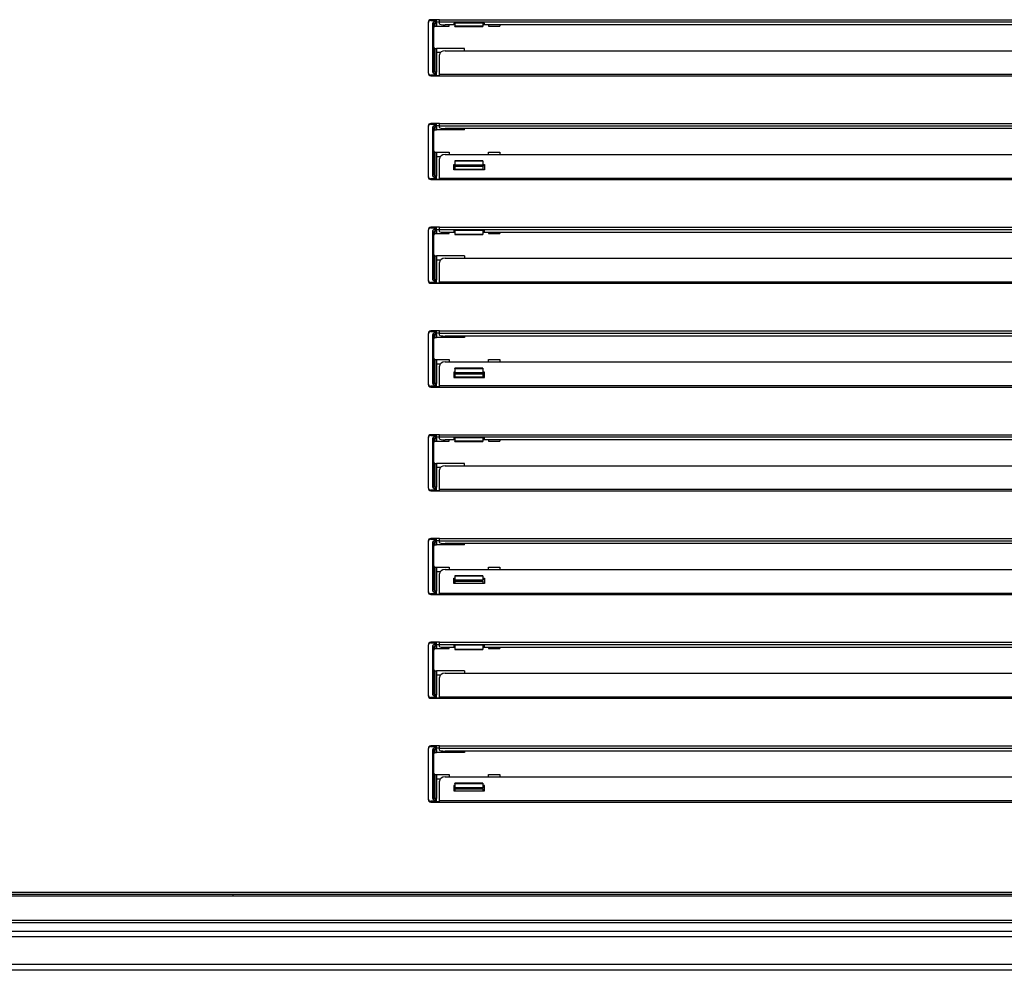
# Model space of a CAD drawing. Units: millimetres. Extents: x 29 to 1373, y -314 to 671.
# Drawn here: x 124 to 142, y 169 to 186 of the extents above; entities that cross this region are included whole.
import ezdxf

# ---------------------------------------------------------------- set-up
doc = ezdxf.new("R2010")
doc.units = ezdxf.units.MM
for name, color, linetype in [('10AN1047-2', 7, 'Continuous'), ('10AN171092B', 7, 'Continuous'), ('603X322_IZQ_MIR', 7, 'Continuous'), ('FILTRO_620X340', 7, 'Continuous')]:
    doc.layers.add(name, color=color, linetype=linetype)

msp = doc.modelspace()

# ---------------------------------------------------------------- linework, layer by layer
at = {"layer": '10AN1047-2', "color": 7, "linetype": 'Continuous'}
for p, q in [((99.147, 170.153), (150.647, 170.153)), ((150.647, 170.052), (99.147, 170.052)), ((150.647, 169.553), (99.147, 169.553)), ((150.647, 169.452), (99.147, 169.452))]:
    msp.add_line(p, q, dxfattribs=at)
at = {"layer": '10AN171092B', "color": 7, "linetype": 'Continuous'}
for p, q in [((131.672, 186.353), (131.672, 186.341)), ((131.872, 186.403), (131.722, 186.403)), ((131.872, 186.403), (150.322, 186.403)), ((131.872, 186.363), (131.872, 186.403)), ((131.872, 186.363), (150.322, 186.363)), ((131.872, 186.329), (131.872, 186.363)), ((132.147, 186.311), (131.972, 186.311)), ((132.127, 186.343), (132.127, 186.321)), ((132.677, 186.343), (132.127, 186.343)), ((132.127, 186.321), (132.147, 186.321)), ((132.647, 186.321), (132.677, 186.321)), ((149.547, 186.311), (132.647, 186.311)), ((132.677, 186.321), (132.677, 186.343)), ((131.872, 185.429), (131.872, 185.774)), ((131.972, 185.85), (150.222, 185.85)), ((131.672, 185.466), (131.672, 185.453)), ((131.722, 185.403), (131.872, 185.403)), ((131.872, 185.403), (131.872, 185.429)), ((131.872, 185.429), (150.322, 185.429)), ((131.872, 185.403), (150.322, 185.403)), ((131.672, 184.503), (131.672, 184.491)), ((131.872, 184.553), (131.722, 184.553)), ((131.872, 184.553), (150.322, 184.553)), ((131.872, 184.513), (131.872, 184.553)), ((131.872, 184.513), (150.322, 184.513)), ((131.872, 184.479), (131.872, 184.513)), ((150.222, 184.461), (131.972, 184.461)), ((131.972, 184), (150.222, 184)), ((131.872, 183.579), (131.872, 183.924)), ((132.127, 183.725), (132.127, 183.821)), ((132.127, 183.821), (132.147, 183.821)), ((132.147, 183.795), (132.127, 183.795)), ((132.647, 183.821), (132.677, 183.821)), ((132.677, 183.795), (132.647, 183.795)), ((132.677, 183.821), (132.677, 183.725)), ((131.672, 183.616), (131.672, 183.603)), ((132.677, 183.725), (132.127, 183.725)), ((131.722, 183.553), (131.872, 183.553)), ((131.872, 183.553), (131.872, 183.579)), ((131.872, 183.579), (150.322, 183.579)), ((131.872, 183.553), (150.322, 183.553)), ((131.672, 182.653), (131.672, 182.641)), ((131.872, 182.703), (131.722, 182.703)), ((131.872, 182.703), (150.322, 182.703)), ((131.872, 182.663), (131.872, 182.703)), ((131.872, 182.663), (150.322, 182.663)), ((131.872, 182.629), (131.872, 182.663)), ((132.147, 182.611), (131.972, 182.611)), ((132.127, 182.643), (132.127, 182.621)), ((132.677, 182.643), (132.127, 182.643)), ((132.127, 182.621), (132.147, 182.621)), ((132.647, 182.621), (132.677, 182.621)), ((149.547, 182.611), (132.647, 182.611)), ((132.677, 182.621), (132.677, 182.643)), ((131.872, 181.729), (131.872, 182.074)), ((131.972, 182.15), (150.222, 182.15)), ((131.672, 181.766), (131.672, 181.753)), ((131.722, 181.703), (131.872, 181.703)), ((131.872, 181.703), (131.872, 181.729)), ((131.872, 181.729), (150.322, 181.729)), ((131.872, 181.703), (150.322, 181.703)), ((131.872, 180.853), (131.722, 180.853)), ((131.872, 180.853), (150.322, 180.853)), ((131.872, 180.813), (131.872, 180.853)), ((131.872, 180.813), (150.322, 180.813)), ((131.872, 180.779), (131.872, 180.813)), ((131.672, 180.803), (131.672, 180.791)), ((150.222, 180.761), (131.972, 180.761)), ((131.972, 180.3), (150.222, 180.3)), ((131.872, 179.879), (131.872, 180.224)), ((132.127, 180.121), (132.127, 180.025)), ((132.147, 180.121), (132.127, 180.121)), ((132.677, 180.121), (132.647, 180.121)), ((132.677, 180.025), (132.677, 180.121)), ((132.127, 180.095), (132.147, 180.095)), ((132.127, 180.025), (132.677, 180.025)), ((132.647, 180.095), (132.677, 180.095)), ((131.672, 179.916), (131.672, 179.903)), ((131.722, 179.853), (131.872, 179.853)), ((131.872, 179.853), (131.872, 179.879)), ((131.872, 179.879), (150.322, 179.879)), ((131.872, 179.853), (150.322, 179.853)), ((131.672, 178.953), (131.672, 178.941)), ((131.872, 179.003), (131.722, 179.003)), ((131.872, 179.003), (150.322, 179.003)), ((131.872, 178.963), (131.872, 179.003)), ((131.872, 178.963), (150.322, 178.963)), ((131.872, 178.929), (131.872, 178.963)), ((132.147, 178.911), (131.972, 178.911)), ((132.127, 178.949), (132.127, 178.927)), ((132.677, 178.949), (132.127, 178.949)), ((132.127, 178.927), (132.147, 178.927)), ((132.647, 178.927), (132.677, 178.927)), ((149.547, 178.911), (132.647, 178.911)), ((132.677, 178.927), (132.677, 178.949)), ((131.872, 178.029), (131.872, 178.374)), ((131.972, 178.45), (150.222, 178.45)), ((131.672, 178.066), (131.672, 178.053)), ((131.722, 178.003), (131.872, 178.003)), ((131.872, 178.003), (131.872, 178.029)), ((131.872, 178.029), (150.322, 178.029)), ((131.872, 178.003), (150.322, 178.003)), ((131.872, 177.153), (131.722, 177.153)), ((131.872, 177.153), (150.322, 177.153)), ((131.872, 177.113), (131.872, 177.153)), ((131.672, 177.103), (131.672, 177.091)), ((131.872, 177.113), (150.322, 177.113)), ((131.872, 177.079), (131.872, 177.113)), ((150.222, 177.061), (131.972, 177.061)), ((131.972, 176.6), (150.222, 176.6)), ((131.872, 176.179), (131.872, 176.524)), ((132.127, 176.351), (132.127, 176.447)), ((132.127, 176.447), (132.147, 176.447)), ((132.147, 176.421), (132.127, 176.421)), ((132.647, 176.447), (132.677, 176.447)), ((132.677, 176.421), (132.647, 176.421)), ((132.677, 176.447), (132.677, 176.351)), ((132.677, 176.351), (132.127, 176.351)), ((131.672, 176.216), (131.672, 176.203)), ((131.722, 176.153), (131.872, 176.153)), ((131.872, 176.153), (131.872, 176.179)), ((131.872, 176.179), (150.322, 176.179)), ((131.872, 176.153), (150.322, 176.153)), ((131.672, 175.253), (131.672, 175.241)), ((131.872, 175.303), (131.722, 175.303)), ((131.872, 175.303), (150.322, 175.303)), ((131.872, 175.263), (131.872, 175.303)), ((131.872, 175.263), (150.322, 175.263)), ((131.872, 175.229), (131.872, 175.263)), ((132.147, 175.211), (131.972, 175.211)), ((132.127, 175.249), (132.127, 175.227)), ((132.677, 175.249), (132.127, 175.249)), ((132.127, 175.227), (132.147, 175.227)), ((132.647, 175.227), (132.677, 175.227)), ((149.547, 175.211), (132.647, 175.211)), ((132.677, 175.227), (132.677, 175.249)), ((131.872, 174.329), (131.872, 174.674)), ((131.972, 174.75), (150.222, 174.75)), ((131.672, 174.366), (131.672, 174.353)), ((131.872, 174.303), (131.872, 174.329)), ((131.872, 174.329), (150.322, 174.329)), ((131.722, 174.303), (131.872, 174.303)), ((131.872, 174.303), (150.322, 174.303)), ((131.872, 173.453), (131.722, 173.453)), ((131.872, 173.453), (150.322, 173.453)), ((131.872, 173.413), (131.872, 173.453)), ((131.672, 173.403), (131.672, 173.391)), ((131.872, 173.413), (150.322, 173.413)), ((131.872, 173.379), (131.872, 173.413)), ((150.222, 173.361), (131.972, 173.361)), ((131.872, 172.479), (131.872, 172.824)), ((131.972, 172.9), (150.222, 172.9)), ((132.127, 172.747), (132.127, 172.651)), ((132.147, 172.747), (132.127, 172.747)), ((132.677, 172.747), (132.647, 172.747)), ((132.677, 172.651), (132.677, 172.747)), ((132.127, 172.721), (132.147, 172.721)), ((132.127, 172.651), (132.677, 172.651)), ((132.647, 172.721), (132.677, 172.721)), ((131.672, 172.516), (131.672, 172.503)), ((131.722, 172.453), (131.872, 172.453)), ((131.872, 172.453), (131.872, 172.479)), ((131.872, 172.479), (150.322, 172.479)), ((131.872, 172.453), (150.322, 172.453)), ((90.77, 170.843), (158.973, 170.843)), ((158.973, 170.802), (90.77, 170.802)), ((155.257, 170.342), (94.486, 170.342)), ((94.486, 170.302), (155.257, 170.302))]:
    msp.add_line(p, q, dxfattribs=at)
for centre, start, end in [((131.722, 186.353), 90, 180), ((131.722, 185.453), 180, 270), ((131.722, 184.503), 90, 180), ((131.722, 183.603), 180, 270), ((131.722, 182.653), 90, 180), ((131.722, 181.753), 180, 270), ((131.722, 180.803), 90, 180), ((131.722, 179.903), 180, 270), ((131.722, 178.953), 90, 180), ((131.722, 178.053), 180, 270), ((131.722, 177.103), 90, 180), ((131.722, 176.203), 180, 270), ((131.722, 175.253), 90, 180), ((131.722, 174.353), 180, 270), ((131.722, 173.403), 90, 180), ((131.722, 172.503), 180, 270)]:
    msp.add_arc(centre, 0.05, start, end, dxfattribs=at)
for centre, major_axis, ratio, start_param, end_param in [((131.972, 186.329), (0.1, 0), 0.173648, 3.141593, 4.712389), ((131.972, 185.774), (-0.1, 0), 0.766044, 4.712389, 6.283185), ((131.972, 184.479), (0.1, 0), 0.173648, 3.141593, 4.712389), ((131.972, 183.924), (-0.1, 0), 0.766044, 4.712389, 6.283185), ((131.972, 182.629), (0.1, 0), 0.173648, 3.141593, 4.712389), ((131.972, 182.074), (-0.1, 0), 0.766044, 4.712389, 6.283185), ((131.972, 180.779), (0.1, 0), 0.173648, 3.141593, 4.712389), ((131.972, 180.224), (-0.1, 0), 0.766044, 4.712389, 6.283185), ((131.972, 178.929), (0.1, 0), 0.173648, 3.141593, 4.712389), ((131.972, 178.374), (-0.1, 0), 0.766044, 4.712389, 6.283185), ((131.972, 177.079), (0.1, 0), 0.173648, 3.141593, 4.712389), ((131.972, 176.524), (-0.1, 0), 0.766044, 4.712389, 6.283185), ((131.972, 175.229), (0.1, 0), 0.173648, 3.141593, 4.712389), ((131.972, 174.674), (-0.1, 0), 0.766044, 4.712389, 6.283185), ((131.972, 173.379), (0.1, 0), 0.173648, 3.141593, 4.712389), ((131.972, 172.824), (-0.1, 0), 0.766044, 4.712389, 6.283185)]:
    msp.add_ellipse(centre, major_axis=major_axis, ratio=ratio, start_param=start_param, end_param=end_param, dxfattribs=at)
at = {"layer": '603X322_IZQ_MIR', "color": 7, "linetype": 'Continuous'}
for p, q in [((131.672, 186.341), (131.672, 185.466)), ((131.722, 186.391), (131.822, 186.391)), ((131.747, 186.316), (131.747, 185.491)), ((131.772, 186.316), (131.747, 186.316)), ((131.772, 185.491), (131.772, 186.316)), ((131.822, 186.366), (131.797, 186.366)), ((131.797, 186.366), (131.797, 186.341)), ((131.797, 186.288), (131.797, 186.341)), ((131.797, 186.341), (131.822, 186.341)), ((131.797, 186.288), (131.822, 186.288)), ((131.822, 186.391), (131.822, 186.403)), ((131.822, 186.366), (131.822, 186.391)), ((131.822, 186.341), (131.822, 186.366)), ((131.822, 186.363), (131.872, 186.363)), ((131.822, 186.341), (131.822, 186.288)), ((131.822, 186.288), (132.047, 186.288)), ((132.047, 186.288), (132.047, 186.311)), ((132.147, 186.343), (132.147, 186.286)), ((132.647, 186.286), (132.147, 186.286)), ((132.147, 186.282), (132.147, 186.286)), ((132.147, 186.282), (132.647, 186.282)), ((132.647, 186.343), (132.647, 186.286)), ((132.647, 186.286), (132.647, 186.282)), ((132.747, 186.311), (132.747, 186.288)), ((132.747, 186.288), (132.947, 186.288)), ((132.947, 186.311), (132.947, 186.288)), ((131.797, 185.891), (131.822, 185.891)), ((131.797, 185.466), (131.797, 185.891)), ((132.322, 185.891), (131.822, 185.891)), ((131.822, 185.891), (131.822, 185.466)), ((131.888, 185.816), (131.822, 185.816)), ((132.322, 185.85), (132.322, 185.891)), ((131.822, 185.416), (131.722, 185.416)), ((131.772, 185.491), (131.747, 185.491)), ((131.822, 185.466), (131.797, 185.466)), ((131.797, 185.466), (131.797, 185.441)), ((131.797, 185.441), (131.822, 185.441)), ((131.822, 185.441), (131.822, 185.466)), ((131.822, 185.416), (131.822, 185.441)), ((131.822, 185.403), (131.822, 185.416)), ((131.872, 185.405), (131.822, 185.405)), ((131.722, 184.541), (131.822, 184.541)), ((131.822, 184.516), (131.797, 184.516)), ((131.797, 184.516), (131.797, 184.491)), ((131.822, 184.541), (131.822, 184.553)), ((131.822, 184.516), (131.822, 184.541)), ((131.822, 184.491), (131.822, 184.516)), ((131.872, 184.513), (131.822, 184.513)), ((131.672, 184.491), (131.672, 183.616)), ((131.747, 184.466), (131.747, 183.64)), ((131.772, 184.466), (131.747, 184.466)), ((131.772, 183.64), (131.772, 184.466)), ((131.797, 184.438), (131.797, 184.491)), ((131.797, 184.491), (131.822, 184.491)), ((131.797, 184.438), (131.822, 184.438)), ((131.822, 184.491), (131.822, 184.438)), ((132.322, 184.438), (131.822, 184.438)), ((132.322, 184.438), (132.322, 184.461)), ((131.797, 184.041), (131.822, 184.041)), ((131.797, 183.615), (131.797, 184.041)), ((131.822, 184.041), (132.047, 184.041)), ((131.822, 184.041), (131.822, 184.041)), ((131.822, 184.041), (131.822, 183.615)), ((132.047, 184.041), (132.047, 184)), ((132.747, 184.041), (132.947, 184.041)), ((132.747, 184), (132.747, 184.041)), ((132.947, 184.041), (132.947, 184)), ((131.822, 183.966), (131.888, 183.966)), ((132.147, 183.885), (132.147, 183.888)), ((132.647, 183.888), (132.147, 183.888)), ((132.147, 183.885), (132.147, 183.807)), ((132.147, 183.885), (132.647, 183.885)), ((132.647, 183.807), (132.147, 183.807)), ((132.147, 183.807), (132.147, 183.79)), ((132.647, 183.888), (132.647, 183.885)), ((132.647, 183.885), (132.647, 183.807)), ((132.647, 183.79), (132.647, 183.807)), ((131.772, 183.64), (131.747, 183.64)), ((132.147, 183.79), (132.147, 183.737)), ((132.147, 183.79), (132.647, 183.79)), ((132.147, 183.737), (132.647, 183.737)), ((132.147, 183.737), (132.147, 183.725)), ((132.647, 183.79), (132.647, 183.737)), ((132.647, 183.737), (132.647, 183.725)), ((131.822, 183.566), (131.722, 183.566)), ((131.822, 183.615), (131.797, 183.615)), ((131.797, 183.615), (131.797, 183.59)), ((131.797, 183.59), (131.822, 183.59)), ((131.822, 183.59), (131.822, 183.615)), ((131.822, 183.566), (131.822, 183.59)), ((131.822, 183.553), (131.822, 183.566)), ((131.872, 183.555), (131.822, 183.555)), ((131.672, 182.641), (131.672, 181.766)), ((131.722, 182.691), (131.822, 182.691)), ((131.747, 182.616), (131.747, 181.791)), ((131.772, 182.616), (131.747, 182.616)), ((131.772, 181.791), (131.772, 182.616)), ((131.822, 182.666), (131.797, 182.666)), ((131.797, 182.666), (131.797, 182.641)), ((131.797, 182.588), (131.797, 182.641)), ((131.797, 182.641), (131.822, 182.641)), ((131.797, 182.588), (131.822, 182.588)), ((131.822, 182.691), (131.822, 182.703)), ((131.822, 182.666), (131.822, 182.691)), ((131.822, 182.641), (131.822, 182.666)), ((131.822, 182.663), (131.872, 182.663)), ((131.822, 182.641), (131.822, 182.588)), ((131.822, 182.588), (132.047, 182.588)), ((132.047, 182.588), (132.047, 182.611)), ((132.147, 182.643), (132.147, 182.573)), ((132.647, 182.573), (132.147, 182.573)), ((132.147, 182.57), (132.147, 182.573)), ((132.147, 182.57), (132.647, 182.57)), ((132.647, 182.643), (132.647, 182.573)), ((132.647, 182.573), (132.647, 182.57)), ((132.747, 182.611), (132.747, 182.588)), ((132.747, 182.588), (132.947, 182.588)), ((132.947, 182.611), (132.947, 182.588)), ((131.797, 182.191), (131.822, 182.191)), ((131.797, 181.766), (131.797, 182.191)), ((132.322, 182.191), (131.822, 182.191)), ((131.822, 182.191), (131.822, 182.191)), ((131.822, 182.191), (131.822, 181.766)), ((131.888, 182.116), (131.822, 182.116)), ((132.322, 182.191), (132.322, 182.15)), ((131.822, 181.716), (131.722, 181.716)), ((131.772, 181.791), (131.747, 181.791)), ((131.822, 181.766), (131.797, 181.766)), ((131.797, 181.766), (131.797, 181.741)), ((131.797, 181.741), (131.822, 181.741)), ((131.822, 181.741), (131.822, 181.766)), ((131.822, 181.716), (131.822, 181.741)), ((131.822, 181.703), (131.822, 181.716)), ((131.872, 181.705), (131.822, 181.705)), ((131.722, 180.841), (131.822, 180.841)), ((131.822, 180.816), (131.797, 180.816)), ((131.797, 180.816), (131.797, 180.791)), ((131.822, 180.841), (131.822, 180.853)), ((131.822, 180.816), (131.822, 180.841)), ((131.822, 180.791), (131.822, 180.816)), ((131.872, 180.813), (131.822, 180.813)), ((131.672, 180.791), (131.672, 179.916)), ((131.747, 180.766), (131.747, 179.941)), ((131.772, 180.766), (131.747, 180.766)), ((131.772, 179.941), (131.772, 180.766)), ((131.797, 180.738), (131.797, 180.791)), ((131.797, 180.791), (131.822, 180.791)), ((131.797, 180.738), (131.822, 180.738)), ((131.822, 180.791), (131.822, 180.738)), ((132.322, 180.738), (131.822, 180.738)), ((132.322, 180.761), (132.322, 180.738)), ((131.797, 180.341), (131.822, 180.341)), ((131.797, 179.916), (131.797, 180.341)), ((131.822, 180.341), (132.047, 180.341)), ((131.822, 180.341), (131.822, 180.341)), ((131.822, 180.341), (131.822, 179.916)), ((132.047, 180.341), (132.047, 180.3)), ((132.747, 180.341), (132.947, 180.341)), ((132.747, 180.3), (132.747, 180.341)), ((132.947, 180.341), (132.947, 180.3)), ((131.822, 180.266), (131.888, 180.266)), ((132.147, 180.185), (132.147, 180.188)), ((132.647, 180.188), (132.147, 180.188)), ((132.147, 180.185), (132.147, 180.107)), ((132.147, 180.185), (132.647, 180.185)), ((132.647, 180.107), (132.147, 180.107)), ((132.147, 180.107), (132.147, 180.09)), ((132.647, 180.188), (132.647, 180.185)), ((132.647, 180.185), (132.647, 180.107)), ((132.647, 180.09), (132.647, 180.107)), ((131.772, 179.941), (131.747, 179.941)), ((132.147, 180.09), (132.147, 180.037)), ((132.147, 180.09), (132.647, 180.09)), ((132.147, 180.037), (132.647, 180.037)), ((132.147, 180.037), (132.147, 180.025)), ((132.647, 180.09), (132.647, 180.037)), ((132.647, 180.037), (132.647, 180.025)), ((131.822, 179.866), (131.722, 179.866)), ((131.822, 179.916), (131.797, 179.916)), ((131.797, 179.916), (131.797, 179.891)), ((131.797, 179.891), (131.822, 179.891)), ((131.822, 179.891), (131.822, 179.916)), ((131.822, 179.866), (131.822, 179.891)), ((131.822, 179.853), (131.822, 179.866)), ((131.872, 179.855), (131.822, 179.855)), ((131.672, 178.941), (131.672, 178.066)), ((131.722, 178.991), (131.822, 178.991)), ((131.747, 178.916), (131.747, 178.091)), ((131.772, 178.916), (131.747, 178.916)), ((131.772, 178.091), (131.772, 178.916)), ((131.822, 178.966), (131.797, 178.966)), ((131.797, 178.966), (131.797, 178.941)), ((131.797, 178.888), (131.797, 178.941)), ((131.797, 178.941), (131.822, 178.941)), ((131.797, 178.888), (131.822, 178.888)), ((131.822, 178.991), (131.822, 179.003)), ((131.822, 178.966), (131.822, 178.991)), ((131.822, 178.941), (131.822, 178.966)), ((131.822, 178.963), (131.872, 178.963)), ((131.822, 178.941), (131.822, 178.888)), ((131.822, 178.888), (132.047, 178.888)), ((132.047, 178.888), (132.047, 178.911)), ((132.147, 178.949), (132.147, 178.886)), ((132.647, 178.886), (132.147, 178.886)), ((132.147, 178.882), (132.147, 178.886)), ((132.147, 178.882), (132.647, 178.882)), ((132.647, 178.949), (132.647, 178.886)), ((132.647, 178.886), (132.647, 178.882)), ((132.747, 178.911), (132.747, 178.888)), ((132.747, 178.888), (132.947, 178.888)), ((132.947, 178.911), (132.947, 178.888)), ((131.797, 178.491), (131.822, 178.491)), ((131.797, 178.066), (131.797, 178.491)), ((132.322, 178.491), (131.822, 178.491)), ((131.822, 178.491), (131.822, 178.066)), ((131.888, 178.416), (131.822, 178.416)), ((132.322, 178.45), (132.322, 178.491)), ((131.822, 178.016), (131.722, 178.016)), ((131.772, 178.091), (131.747, 178.091)), ((131.822, 178.066), (131.797, 178.066)), ((131.797, 178.066), (131.797, 178.041)), ((131.797, 178.041), (131.822, 178.041)), ((131.822, 178.041), (131.822, 178.066)), ((131.822, 178.016), (131.822, 178.041)), ((131.822, 178.003), (131.822, 178.016)), ((131.872, 178.005), (131.822, 178.005)), ((131.722, 177.141), (131.822, 177.141)), ((131.822, 177.141), (131.822, 177.153)), ((131.822, 177.116), (131.822, 177.141)), ((131.672, 177.091), (131.672, 176.216)), ((131.747, 177.066), (131.747, 176.24)), ((131.772, 177.066), (131.747, 177.066)), ((131.772, 176.24), (131.772, 177.066)), ((131.822, 177.116), (131.797, 177.116)), ((131.797, 177.116), (131.797, 177.091)), ((131.797, 177.038), (131.797, 177.091)), ((131.797, 177.091), (131.822, 177.091)), ((131.797, 177.038), (131.822, 177.038)), ((131.822, 177.091), (131.822, 177.116)), ((131.872, 177.113), (131.822, 177.113)), ((131.822, 177.091), (131.822, 177.038)), ((132.322, 177.038), (131.822, 177.038)), ((132.322, 177.038), (132.322, 177.061)), ((131.797, 176.641), (131.822, 176.641)), ((131.797, 176.215), (131.797, 176.641)), ((131.822, 176.641), (132.047, 176.641)), ((131.822, 176.641), (131.822, 176.641)), ((131.822, 176.641), (131.822, 176.215)), ((132.047, 176.641), (132.047, 176.6)), ((132.747, 176.641), (132.947, 176.641)), ((132.747, 176.6), (132.747, 176.641)), ((132.947, 176.641), (132.947, 176.6)), ((131.822, 176.566), (131.888, 176.566)), ((132.147, 176.485), (132.147, 176.488)), ((132.647, 176.488), (132.147, 176.488)), ((132.147, 176.485), (132.147, 176.407)), ((132.147, 176.485), (132.647, 176.485)), ((132.647, 176.488), (132.647, 176.485)), ((132.647, 176.485), (132.647, 176.407)), ((132.647, 176.407), (132.147, 176.407)), ((132.147, 176.407), (132.147, 176.39)), ((132.147, 176.39), (132.147, 176.351)), ((132.147, 176.39), (132.647, 176.39)), ((132.647, 176.39), (132.647, 176.407)), ((132.647, 176.39), (132.647, 176.351)), ((131.822, 176.166), (131.722, 176.166)), ((131.772, 176.24), (131.747, 176.24)), ((131.822, 176.215), (131.797, 176.215)), ((131.797, 176.215), (131.797, 176.19)), ((131.797, 176.19), (131.822, 176.19)), ((131.822, 176.19), (131.822, 176.215)), ((131.822, 176.166), (131.822, 176.19)), ((131.822, 176.153), (131.822, 176.166)), ((131.872, 176.155), (131.822, 176.155)), ((131.672, 175.241), (131.672, 174.366)), ((131.722, 175.291), (131.822, 175.291)), ((131.747, 175.216), (131.747, 174.391)), ((131.772, 175.216), (131.747, 175.216)), ((131.772, 174.391), (131.772, 175.216)), ((131.822, 175.266), (131.797, 175.266)), ((131.797, 175.266), (131.797, 175.241)), ((131.797, 175.188), (131.797, 175.241)), ((131.797, 175.241), (131.822, 175.241)), ((131.822, 175.291), (131.822, 175.303)), ((131.822, 175.266), (131.822, 175.291)), ((131.822, 175.241), (131.822, 175.266)), ((131.822, 175.263), (131.872, 175.263)), ((131.822, 175.241), (131.822, 175.188)), ((132.047, 175.188), (132.047, 175.211)), ((132.147, 175.249), (132.147, 175.173)), ((132.647, 175.249), (132.647, 175.173)), ((132.747, 175.211), (132.747, 175.188)), ((132.947, 175.211), (132.947, 175.188)), ((131.797, 175.188), (131.822, 175.188)), ((131.822, 175.188), (132.047, 175.188)), ((132.647, 175.173), (132.147, 175.173)), ((132.147, 175.17), (132.147, 175.173)), ((132.147, 175.17), (132.647, 175.17)), ((132.647, 175.173), (132.647, 175.17)), ((132.747, 175.188), (132.947, 175.188)), ((131.797, 174.791), (131.822, 174.791)), ((131.797, 174.366), (131.797, 174.791)), ((132.322, 174.791), (131.822, 174.791)), ((131.822, 174.791), (131.822, 174.791)), ((131.822, 174.791), (131.822, 174.366)), ((131.888, 174.716), (131.822, 174.716)), ((132.322, 174.791), (132.322, 174.75)), ((131.822, 174.316), (131.722, 174.316)), ((131.772, 174.391), (131.747, 174.391)), ((131.822, 174.366), (131.797, 174.366)), ((131.797, 174.366), (131.797, 174.341)), ((131.797, 174.341), (131.822, 174.341)), ((131.822, 174.341), (131.822, 174.366)), ((131.822, 174.316), (131.822, 174.341)), ((131.822, 174.303), (131.822, 174.316)), ((131.872, 174.305), (131.822, 174.305)), ((131.722, 173.441), (131.822, 173.441)), ((131.822, 173.441), (131.822, 173.453)), ((131.822, 173.416), (131.822, 173.441)), ((131.672, 173.391), (131.672, 172.516)), ((131.747, 173.366), (131.747, 172.541)), ((131.772, 173.366), (131.747, 173.366)), ((131.772, 172.541), (131.772, 173.366)), ((131.822, 173.416), (131.797, 173.416)), ((131.797, 173.416), (131.797, 173.391)), ((131.797, 173.338), (131.797, 173.391)), ((131.797, 173.391), (131.822, 173.391)), ((131.797, 173.338), (131.822, 173.338)), ((131.822, 173.391), (131.822, 173.416)), ((131.872, 173.413), (131.822, 173.413)), ((131.822, 173.391), (131.822, 173.338)), ((132.322, 173.338), (131.822, 173.338)), ((132.322, 173.361), (132.322, 173.338)), ((131.797, 172.941), (131.822, 172.941)), ((131.797, 172.516), (131.797, 172.941)), ((131.822, 172.941), (132.047, 172.941)), ((131.822, 172.941), (131.822, 172.941)), ((131.822, 172.941), (131.822, 172.516)), ((132.047, 172.941), (132.047, 172.9)), ((132.747, 172.941), (132.947, 172.941)), ((132.747, 172.9), (132.747, 172.941)), ((132.947, 172.941), (132.947, 172.9)), ((131.822, 172.866), (131.888, 172.866)), ((132.147, 172.785), (132.147, 172.788)), ((132.647, 172.788), (132.147, 172.788)), ((132.147, 172.785), (132.147, 172.707)), ((132.147, 172.785), (132.647, 172.785)), ((132.647, 172.788), (132.647, 172.785)), ((132.647, 172.785), (132.647, 172.707)), ((132.647, 172.707), (132.147, 172.707)), ((132.147, 172.707), (132.147, 172.69)), ((132.147, 172.69), (132.147, 172.651)), ((132.147, 172.69), (132.647, 172.69)), ((132.647, 172.69), (132.647, 172.707)), ((132.647, 172.69), (132.647, 172.651)), ((131.822, 172.466), (131.722, 172.466)), ((131.772, 172.541), (131.747, 172.541)), ((131.822, 172.516), (131.797, 172.516)), ((131.797, 172.516), (131.797, 172.491)), ((131.797, 172.491), (131.822, 172.491)), ((131.822, 172.491), (131.822, 172.516)), ((131.822, 172.466), (131.822, 172.491)), ((131.822, 172.453), (131.822, 172.466)), ((131.872, 172.455), (131.822, 172.455))]:
    msp.add_line(p, q, dxfattribs=at)
for centre, radius, start, end in [((131.722, 186.341), 0.05, 90, 180), ((131.797, 186.316), 0.05, 90, 180), ((131.797, 186.316), 0.025, 90, 180), ((131.797, 186.263), 0.025, 90, 180), ((131.797, 185.916), 0.025, 180, 270), ((131.722, 185.466), 0.05, 180, 270), ((131.797, 185.491), 0.05, 180, 270), ((131.797, 185.491), 0.025, 180, 270), ((131.722, 184.491), 0.05, 90, 180), ((131.797, 184.466), 0.05, 90, 180), ((131.797, 184.466), 0.025, 90, 180), ((131.797, 184.413), 0.025, 90, 180), ((131.797, 184.066), 0.025, 180, 270), ((131.722, 183.616), 0.05, 180, 270), ((131.797, 183.64), 0.05, 180, 270), ((131.797, 183.64), 0.025, 180, 270), ((131.722, 182.641), 0.05, 90, 180), ((131.797, 182.616), 0.05, 90, 180), ((131.797, 182.616), 0.025, 90, 180), ((131.797, 182.563), 0.025, 90, 180), ((131.797, 182.216), 0.025, 180, 270), ((131.722, 181.766), 0.05, 180, 270), ((131.797, 181.791), 0.05, 180, 270), ((131.797, 181.791), 0.025, 180, 270), ((131.722, 180.791), 0.05, 90, 180), ((131.797, 180.766), 0.05, 90, 180), ((131.797, 180.766), 0.025, 90, 180), ((131.797, 180.713), 0.025, 90, 180), ((131.797, 180.366), 0.025, 180, 270), ((131.797, 179.941), 0.05, 180, 270), ((131.797, 179.941), 0.025, 180, 270), ((131.722, 179.916), 0.05, 180, 270), ((131.722, 178.941), 0.05, 90, 180), ((131.797, 178.916), 0.05, 90, 180), ((131.797, 178.916), 0.025, 90, 180), ((131.797, 178.863), 0.025, 90, 180), ((131.797, 178.516), 0.025, 180, 270), ((131.722, 178.066), 0.05, 180, 270), ((131.797, 178.091), 0.05, 180, 270), ((131.797, 178.091), 0.025, 180, 270), ((131.722, 177.091), 0.05, 90, 180), ((131.797, 177.066), 0.05, 90, 180), ((131.797, 177.066), 0.025, 90, 180), ((131.797, 177.013), 0.025, 90, 180), ((131.797, 176.666), 0.025, 180, 270), ((131.722, 176.216), 0.05, 180, 270), ((131.797, 176.24), 0.05, 180, 270), ((131.797, 176.24), 0.025, 180, 270), ((131.722, 175.241), 0.05, 90, 180), ((131.797, 175.216), 0.05, 90, 180), ((131.797, 175.216), 0.025, 90, 180), ((131.797, 175.163), 0.025, 90, 180), ((131.797, 174.816), 0.025, 180, 270), ((131.722, 174.366), 0.05, 180, 270), ((131.797, 174.391), 0.05, 180, 270), ((131.797, 174.391), 0.025, 180, 270), ((131.722, 173.391), 0.05, 90, 180), ((131.797, 173.366), 0.05, 90, 180), ((131.797, 173.366), 0.025, 90, 180), ((131.797, 173.313), 0.025, 90, 180), ((131.797, 172.966), 0.025, 180, 270), ((131.722, 172.516), 0.05, 180, 270), ((131.797, 172.541), 0.05, 180, 270), ((131.797, 172.541), 0.025, 180, 270)]:
    msp.add_arc(centre, radius, start, end, dxfattribs=at)
at = {"layer": 'FILTRO_620X340', "color": 7, "linetype": 'Continuous'}
for p, q in [((128.197, 170.778), (128.197, 170.802)), ((97.197, 170.778), (128.197, 170.778)), ((121.547, 170.778), (152.547, 170.778))]:
    msp.add_line(p, q, dxfattribs=at)

doc.saveas('drawing.dxf')
